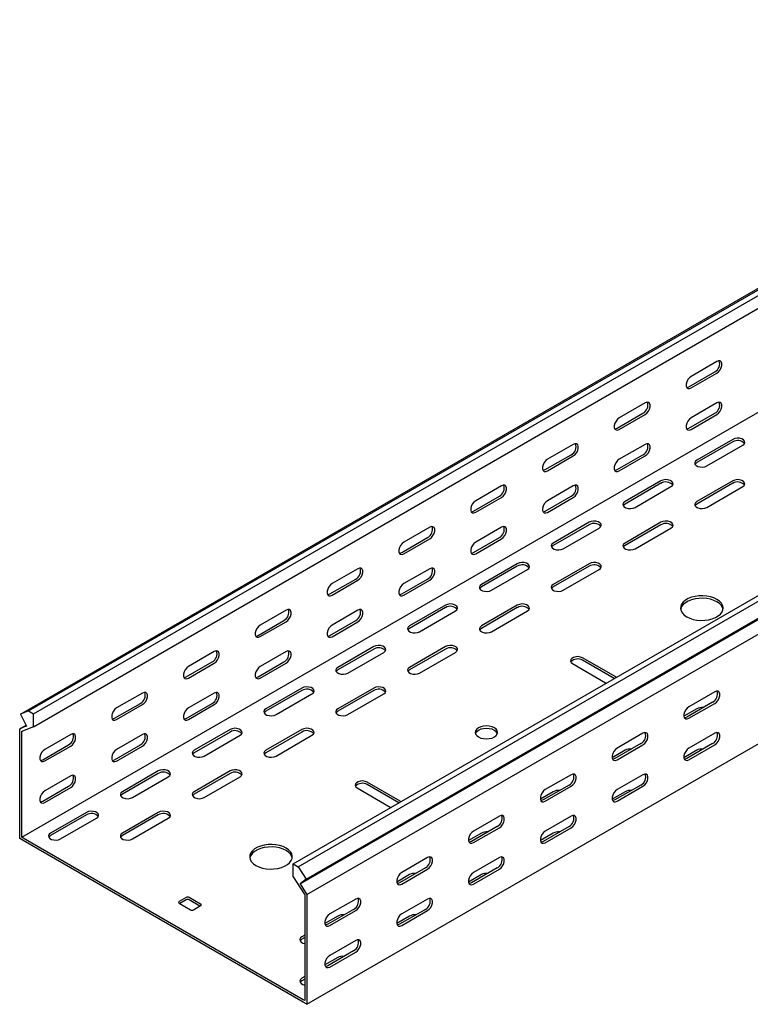
# Model space of a CAD drawing. Units: millimetres. Extents: x 121 to 2713, y 126 to 2011.
# Drawn here: x 1158 to 1517, y 126 to 611 of the extents above; entities that cross this region are included whole.
import ezdxf

# ---------------------------------------------------------------- set-up
doc = ezdxf.new("R2010")
doc.units = ezdxf.units.MM

msp = doc.modelspace()

# ---------------------------------------------------------------- linework, layer by layer
at = {"color": 7, "linetype": 'Continuous', "lineweight": 25}
for p, q in [((1161.96, 270.9), (2576.17, 1087.31)), ((1158, 269.35), (2572.22, 1085.76)), ((1164.37, 269.51), (2578.58, 1085.92)), ((1164.37, 263.15), (2578.58, 1079.56)), ((1158.71, 208.71), (2572.92, 1025.11)), ((1292.35, 195.63), (2706.57, 1012.03)), ((1294.76, 194.23), (2708.98, 1010.64)), ((1298.72, 188.12), (2712.93, 1004.53)), ((1295.69, 185.7), (2709.9, 1002.11)), ((1299.07, 180.48), (2713.28, 996.89)), ((1299.07, 126.45), (2713.28, 942.86)), ((1500.95, 443.02), (1488.22, 435.67)), ((1487.16, 430.57), (1499.89, 437.92)), ((1488.22, 429.96), (1500.95, 437.3)), ((1465.59, 422.61), (1452.87, 415.26)), ((1500.95, 422.61), (1488.22, 415.26)), ((1451.81, 410.16), (1464.53, 417.51)), ((1487.16, 410.16), (1499.89, 417.5)), ((1452.87, 409.55), (1465.59, 416.89)), ((1488.22, 409.54), (1500.95, 416.89)), ((1508.73, 404.64), (1491.05, 394.44)), ((1508.73, 403.42), (1491.05, 393.21)), ((1430.24, 402.2), (1417.51, 394.85)), ((1465.59, 402.2), (1452.87, 394.85)), ((1496, 391.58), (1513.68, 401.79)), ((1416.45, 389.75), (1429.18, 397.1)), ((1417.51, 389.14), (1430.24, 396.48)), ((1451.81, 389.75), (1464.53, 397.09)), ((1452.87, 389.13), (1465.59, 396.48)), ((1473.37, 384.23), (1455.69, 374.03)), ((1508.73, 384.23), (1491.05, 374.03)), ((1394.88, 381.79), (1382.16, 374.44)), ((1430.24, 381.79), (1417.51, 374.44)), ((1473.37, 383.01), (1455.69, 372.8)), ((1460.64, 371.17), (1478.32, 381.38)), ((1508.73, 383.01), (1491.05, 372.8)), ((1496, 371.17), (1513.68, 381.38)), ((1381.09, 369.34), (1393.82, 376.69)), ((1382.16, 368.73), (1394.88, 376.07)), ((1416.45, 369.34), (1429.18, 376.68)), ((1417.51, 368.72), (1430.24, 376.07)), ((1438.02, 363.82), (1420.34, 353.62)), ((1473.37, 363.82), (1455.69, 353.62)), ((1359.53, 361.38), (1346.8, 354.03)), ((1394.88, 361.38), (1382.16, 354.03)), ((1438.02, 362.6), (1420.34, 352.39)), ((1425.29, 350.76), (1442.97, 360.97)), ((1473.37, 362.6), (1455.69, 352.39)), ((1460.64, 350.76), (1478.32, 360.97)), ((1345.74, 348.93), (1358.47, 356.28)), ((1346.8, 348.32), (1359.53, 355.66)), ((1381.09, 348.93), (1393.82, 356.27)), ((1382.16, 348.31), (1394.88, 355.66)), ((1324.17, 340.97), (1311.44, 333.62)), ((1359.53, 340.97), (1346.8, 333.62)), ((1402.66, 343.41), (1384.98, 333.21)), ((1402.66, 342.19), (1384.98, 331.98)), ((1389.93, 330.35), (1407.61, 340.56)), ((1438.02, 343.41), (1420.34, 333.21)), ((1438.02, 342.19), (1420.34, 331.98)), ((1425.29, 330.35), (1442.97, 340.56)), ((1310.38, 328.52), (1323.11, 335.87)), ((1311.44, 327.91), (1324.17, 335.25)), ((1345.74, 328.51), (1358.47, 335.86)), ((1346.8, 327.9), (1359.53, 335.25)), ((1288.82, 320.56), (1276.09, 313.21)), ((1324.17, 320.56), (1311.44, 313.21)), ((1367.31, 323), (1349.63, 312.8)), ((1367.31, 321.78), (1349.63, 311.57)), ((1354.58, 309.94), (1372.26, 320.14)), ((1402.66, 323), (1384.98, 312.8)), ((1402.66, 321.78), (1384.98, 311.57)), ((1389.93, 309.94), (1407.61, 320.14)), ((1275.03, 308.11), (1287.76, 315.46)), ((1310.38, 308.1), (1323.11, 315.45)), ((1276.09, 307.5), (1288.82, 314.84)), ((1311.44, 307.49), (1324.17, 314.84)), ((1331.95, 302.59), (1314.27, 292.39)), ((1331.95, 301.37), (1314.27, 291.16)), ((1367.31, 302.59), (1349.63, 292.39)), ((1367.31, 301.37), (1349.63, 291.16)), ((1253.46, 300.15), (1240.73, 292.8)), ((1288.82, 300.15), (1276.09, 292.8)), ((1319.22, 289.53), (1336.9, 299.73)), ((1354.58, 289.53), (1372.26, 299.73)), ((1451.1, 287.69), (1434.83, 297.08)), ((1450.41, 286.87), (1434.83, 295.86)), ((1239.67, 287.7), (1252.4, 295.05)), ((1240.73, 287.09), (1253.46, 294.43)), ((1275.03, 287.69), (1287.76, 295.04)), ((1276.09, 287.08), (1288.82, 294.43)), ((1429.89, 294.22), (1446.15, 284.84)), ((1451.44, 287.46), (1451.1, 287.69)), ((1296.6, 282.18), (1278.92, 271.98)), ((1331.95, 282.18), (1314.27, 271.98)), ((1446.15, 284.84), (1446.54, 284.64)), ((1218.11, 279.74), (1205.38, 272.39)), ((1253.46, 279.74), (1240.73, 272.39)), ((1296.6, 280.96), (1278.92, 270.75)), ((1283.87, 269.12), (1301.55, 279.32)), ((1331.95, 280.96), (1314.27, 270.75)), ((1319.22, 269.12), (1336.9, 279.32)), ((1499.89, 280.35), (1487.16, 273)), ((1204.32, 267.29), (1217.05, 274.64)), ((1205.38, 266.68), (1218.11, 274.02)), ((1239.67, 267.28), (1252.4, 274.63)), ((1240.73, 266.67), (1253.46, 274.02)), ((1491.05, 271.98), (1484.71, 268.32)), ((1498.83, 275.25), (1486.1, 267.9)), ((1487.16, 267.29), (1499.89, 274.64)), ((1161.96, 270.9), (1158, 269.35)), ((1158, 269.35), (1161.03, 263.44)), ((1161.96, 270.9), (1164.37, 269.51)), ((1164.37, 263.15), (1164.37, 269.51)), ((1157.65, 262.12), (1160.78, 263.93)), ((1157.65, 262.12), (1158.28, 262.37)), ((1157.65, 261.17), (1157.65, 262.12)), ((1161.03, 263.44), (1158.28, 262.37)), ((1164.37, 263.15), (1158.96, 261.04)), ((1157.65, 210.13), (1157.65, 261.17)), ((1158.71, 260.94), (1158.96, 261.04)), ((1158.71, 260.56), (1158.71, 260.94)), ((1158.71, 209.52), (1158.71, 260.56)), ((1182.75, 259.33), (1170.02, 251.98)), ((1218.11, 259.33), (1205.38, 251.98)), ((1261.24, 261.77), (1243.56, 251.57)), ((1261.24, 260.55), (1243.56, 250.34)), ((1248.51, 248.71), (1266.19, 258.91)), ((1296.6, 261.77), (1278.92, 251.57)), ((1296.6, 260.55), (1278.92, 250.34)), ((1283.87, 248.71), (1301.55, 258.91)), ((1464.53, 259.94), (1451.81, 252.59)), ((1499.89, 259.94), (1487.16, 252.59)), ((1168.96, 246.88), (1181.69, 254.23)), ((1170.02, 246.27), (1182.75, 253.61)), ((1204.32, 246.87), (1217.05, 254.22)), ((1205.38, 246.26), (1218.11, 253.61)), ((1463.47, 254.84), (1450.74, 247.49)), ((1451.81, 246.88), (1464.53, 254.23)), ((1498.83, 254.83), (1486.1, 247.49)), ((1487.16, 246.87), (1499.89, 254.22)), ((1455.69, 251.57), (1449.36, 247.91)), ((1491.05, 251.57), (1484.71, 247.91)), ((1182.75, 238.91), (1170.02, 231.57)), ((1225.88, 241.36), (1208.21, 231.16)), ((1225.88, 240.14), (1208.21, 229.93)), ((1213.16, 228.3), (1230.83, 238.5)), ((1261.24, 241.36), (1243.56, 231.16)), ((1261.24, 240.14), (1243.56, 229.93)), ((1248.51, 228.3), (1266.19, 238.5)), ((1429.18, 239.53), (1416.45, 232.18)), ((1464.53, 239.53), (1451.81, 232.18)), ((1168.96, 226.46), (1181.69, 233.81)), ((1170.02, 225.85), (1182.75, 233.2)), ((1323.82, 232.99), (1340.08, 223.6)), ((1345.03, 226.46), (1328.77, 235.85)), ((1344.34, 225.64), (1328.77, 234.63)), ((1428.12, 234.43), (1415.39, 227.08)), ((1416.45, 226.47), (1429.18, 233.81)), ((1463.47, 234.42), (1450.74, 227.08)), ((1451.81, 226.46), (1464.53, 233.81)), ((1420.34, 231.16), (1414, 227.5)), ((1455.69, 231.16), (1449.36, 227.5)), ((1340.08, 223.6), (1340.48, 223.41)), ((1345.37, 226.23), (1345.03, 226.46)), ((1190.53, 220.95), (1172.85, 210.75)), ((1190.53, 219.73), (1172.85, 209.52)), ((1225.88, 220.95), (1208.21, 210.75)), ((1225.88, 219.73), (1208.21, 209.52)), ((1393.82, 219.12), (1381.09, 211.77)), ((1429.18, 219.12), (1416.45, 211.77)), ((1177.8, 207.89), (1195.48, 218.09)), ((1213.16, 207.89), (1230.83, 218.09)), ((1392.76, 214.02), (1380.03, 206.67)), ((1381.09, 206.06), (1393.82, 213.4)), ((1428.12, 214.01), (1415.39, 206.67)), ((1416.45, 206.05), (1429.18, 213.4)), ((1157.65, 208.09), (1157.65, 210.13)), ((1158.71, 208.71), (1158.71, 209.52)), ((1159.42, 208.3), (1158.71, 208.71)), ((1384.98, 210.75), (1378.65, 207.09)), ((1420.34, 210.75), (1414, 207.09)), ((1159.42, 207.07), (1157.65, 208.09)), ((1297.3, 128.7), (1159.42, 208.3)), ((1297.3, 127.47), (1159.42, 207.07)), ((1292.35, 189.27), (1292.35, 195.63)), ((1292.35, 195.63), (1294.76, 194.23)), ((1294.76, 194.23), (1298.72, 188.12)), ((1358.47, 198.71), (1345.74, 191.36)), ((1393.82, 198.71), (1381.09, 191.36)), ((1292.35, 189.27), (1297.76, 180.91)), ((1349.63, 190.34), (1343.29, 186.68)), ((1357.41, 193.61), (1344.68, 186.26)), ((1345.74, 185.65), (1358.47, 192.99)), ((1384.98, 190.34), (1378.65, 186.68)), ((1392.76, 193.6), (1380.03, 186.26)), ((1381.09, 185.64), (1393.82, 192.99)), ((1298.72, 188.12), (1295.69, 185.7)), ((1295.69, 185.7), (1298.44, 181.46)), ((1297.76, 180.91), (1298.01, 180.52)), ((1298.01, 180.52), (1298.01, 180.14)), ((1298.01, 180.14), (1298.01, 129.11)), ((1298.44, 181.46), (1299.07, 180.48)), ((1299.07, 180.48), (1299.07, 179.53)), ((1299.07, 179.53), (1299.07, 128.49)), ((1239.67, 179.11), (1236.14, 177.07)), ((1236.14, 176.25), (1241.79, 172.99)), ((1239.67, 177.89), (1236.49, 176.05)), ((1246.74, 175.84), (1241.09, 179.11)), ((1246.39, 174.82), (1241.09, 177.89)), ((1243.21, 172.99), (1246.74, 175.03)), ((1323.11, 178.3), (1310.38, 170.95)), ((1358.47, 178.3), (1345.74, 170.95)), ((1314.27, 169.93), (1307.94, 166.27)), ((1322.05, 173.2), (1309.32, 165.85)), ((1310.38, 165.24), (1323.11, 172.58)), ((1349.63, 169.93), (1343.29, 166.27)), ((1357.41, 173.19), (1344.68, 165.85)), ((1345.74, 165.23), (1358.47, 172.58)), ((1298.01, 160.54), (1296.6, 159.72)), ((1298.01, 159.31), (1296.6, 158.5)), ((1323.11, 157.89), (1310.38, 150.54)), ((1322.05, 152.78), (1309.32, 145.44)), ((1310.38, 144.82), (1323.11, 152.17)), ((1314.27, 149.52), (1307.93, 145.86)), ((1298.01, 140.13), (1296.6, 139.31)), ((1298.01, 138.9), (1296.6, 138.09)), ((1298.01, 128.29), (1297.3, 128.7)), ((1299.07, 126.45), (1297.3, 127.47)), ((1298.01, 129.11), (1298.01, 128.29)), ((1299.07, 128.49), (1299.07, 126.45))]:
    msp.add_line(p, q, dxfattribs=at)
at = {"color": 7, "linetype": 'Continuous', "lineweight": 25, "flags": 128}
for points in [[(1500.95, 437.3), (1501.8, 437.97), (1502.54, 438.89), (1503.09, 439.97), (1503.39, 441.07), (1503.39, 442.07), (1503.09, 442.83), (1502.54, 443.27), (1501.8, 443.34), (1500.95, 443.02)], [(1488.22, 435.67), (1487.37, 435.01), (1486.63, 434.09), (1486.08, 433.01), (1485.78, 431.9), (1485.78, 430.91), (1486.08, 430.15), (1486.63, 429.71), (1487.37, 429.64), (1488.22, 429.96)], [(1486.02, 430.23), (1486.31, 430.25), (1487.16, 430.57)], [(1465.59, 416.89), (1466.44, 417.56), (1467.18, 418.48), (1467.74, 419.56), (1468.03, 420.66), (1468.03, 421.66), (1467.74, 422.42), (1467.18, 422.86), (1466.44, 422.93), (1465.59, 422.61)], [(1500.95, 416.89), (1501.8, 417.55), (1502.54, 418.48), (1503.09, 419.56), (1503.39, 420.66), (1503.39, 421.65), (1503.09, 422.42), (1502.54, 422.86), (1501.8, 422.92), (1500.95, 422.61)], [(1452.87, 415.26), (1452.02, 414.6), (1451.28, 413.68), (1450.72, 412.6), (1450.43, 411.49), (1450.43, 410.5), (1450.72, 409.74), (1451.28, 409.3), (1452.02, 409.23), (1452.87, 409.55)], [(1488.22, 415.26), (1487.37, 414.6), (1486.63, 413.67), (1486.08, 412.59), (1485.78, 411.49), (1485.78, 410.5), (1486.08, 409.73), (1486.63, 409.29), (1487.37, 409.23), (1488.22, 409.54)], [(1450.67, 409.82), (1450.96, 409.84), (1451.81, 410.16)], [(1486.02, 409.82), (1486.31, 409.84), (1487.16, 410.16)], [(1430.24, 396.48), (1431.09, 397.15), (1431.83, 398.07), (1432.38, 399.15), (1432.68, 400.25), (1432.68, 401.25), (1432.38, 402.01), (1431.83, 402.45), (1431.09, 402.52), (1430.24, 402.2)], [(1465.59, 396.48), (1466.44, 397.14), (1467.18, 398.07), (1467.74, 399.15), (1468.03, 400.25), (1468.03, 401.24), (1467.74, 402), (1467.18, 402.45), (1466.44, 402.51), (1465.59, 402.2)], [(1513.68, 401.79), (1514.37, 402.36), (1514.69, 403.04), (1514.58, 403.74), (1514.07, 404.37), (1513.21, 404.87), (1512.11, 405.17), (1510.9, 405.23), (1509.72, 405.05), (1508.73, 404.64)], [(1417.51, 394.85), (1416.66, 394.19), (1415.92, 393.27), (1415.37, 392.19), (1415.07, 391.08), (1415.07, 390.09), (1415.37, 389.33), (1415.92, 388.89), (1416.66, 388.82), (1417.51, 389.14)], [(1452.87, 394.85), (1452.02, 394.19), (1451.28, 393.26), (1450.72, 392.18), (1450.43, 391.08), (1450.43, 390.09), (1450.72, 389.32), (1451.28, 388.88), (1452.02, 388.82), (1452.87, 389.13)], [(1491.05, 394.44), (1490.35, 393.86), (1490.04, 393.19), (1490.14, 392.49), (1490.66, 391.85), (1491.52, 391.35), (1492.62, 391.06), (1493.83, 391), (1495, 391.18), (1496, 391.58)], [(1491.05, 393.21), (1490.35, 392.64), (1490.19, 392.4)], [(1415.31, 389.41), (1415.6, 389.43), (1416.45, 389.75)], [(1450.67, 389.41), (1450.96, 389.43), (1451.81, 389.75)], [(1478.32, 381.38), (1479.02, 381.95), (1479.33, 382.63), (1479.23, 383.33), (1478.71, 383.96), (1477.85, 384.46), (1476.75, 384.76), (1475.54, 384.82), (1474.37, 384.64), (1473.37, 384.23)], [(1513.68, 381.38), (1514.37, 381.95), (1514.69, 382.63), (1514.58, 383.33), (1514.07, 383.96), (1513.21, 384.46), (1512.11, 384.76), (1510.9, 384.82), (1509.72, 384.64), (1508.73, 384.23)], [(1394.88, 376.07), (1395.73, 376.73), (1396.47, 377.66), (1397.03, 378.74), (1397.32, 379.84), (1397.32, 380.84), (1397.03, 381.6), (1396.47, 382.04), (1395.73, 382.11), (1394.88, 381.79)], [(1430.24, 376.07), (1431.09, 376.73), (1431.83, 377.66), (1432.38, 378.74), (1432.68, 379.84), (1432.68, 380.83), (1432.38, 381.59), (1431.83, 382.04), (1431.09, 382.1), (1430.24, 381.79)], [(1382.16, 374.44), (1381.31, 373.78), (1380.56, 372.86), (1380.01, 371.78), (1379.72, 370.67), (1379.72, 369.68), (1380.01, 368.92), (1380.56, 368.48), (1381.31, 368.41), (1382.16, 368.73)], [(1417.51, 374.44), (1416.66, 373.78), (1415.92, 372.85), (1415.37, 371.77), (1415.07, 370.67), (1415.07, 369.68), (1415.37, 368.91), (1415.92, 368.47), (1416.66, 368.41), (1417.51, 368.72)], [(1455.69, 374.03), (1455, 373.45), (1454.68, 372.78), (1454.79, 372.08), (1455.3, 371.44), (1456.16, 370.94), (1457.26, 370.65), (1458.47, 370.59), (1459.65, 370.77), (1460.64, 371.17)], [(1491.05, 374.03), (1490.35, 373.45), (1490.04, 372.78), (1490.14, 372.08), (1490.66, 371.44), (1491.52, 370.94), (1492.62, 370.65), (1493.83, 370.59), (1495, 370.77), (1496, 371.17)], [(1379.96, 369), (1380.25, 369.02), (1381.09, 369.34)], [(1415.31, 369), (1415.6, 369.02), (1416.45, 369.34)], [(1455.69, 372.8), (1455, 372.23), (1454.83, 371.99)], [(1491.05, 372.8), (1490.35, 372.23), (1490.19, 371.99)], [(1442.97, 360.97), (1443.66, 361.54), (1443.98, 362.22), (1443.87, 362.92), (1443.36, 363.55), (1442.5, 364.05), (1441.4, 364.35), (1440.19, 364.41), (1439.01, 364.23), (1438.02, 363.82)], [(1478.32, 360.97), (1479.02, 361.54), (1479.33, 362.22), (1479.23, 362.92), (1478.71, 363.55), (1477.85, 364.05), (1476.75, 364.35), (1475.54, 364.41), (1474.37, 364.23), (1473.37, 363.82)], [(1359.53, 355.66), (1360.37, 356.32), (1361.12, 357.25), (1361.67, 358.33), (1361.97, 359.43), (1361.97, 360.42), (1361.67, 361.19), (1361.12, 361.63), (1360.37, 361.7), (1359.53, 361.38)], [(1394.88, 355.66), (1395.73, 356.32), (1396.47, 357.25), (1397.03, 358.33), (1397.32, 359.43), (1397.32, 360.42), (1397.03, 361.18), (1396.47, 361.63), (1395.73, 361.69), (1394.88, 361.38)], [(1346.8, 354.03), (1345.95, 353.37), (1345.21, 352.44), (1344.66, 351.37), (1344.36, 350.26), (1344.36, 349.27), (1344.66, 348.51), (1345.21, 348.07), (1345.95, 348), (1346.8, 348.32)], [(1382.16, 354.03), (1381.31, 353.37), (1380.56, 352.44), (1380.01, 351.36), (1379.72, 350.26), (1379.72, 349.27), (1380.01, 348.5), (1380.56, 348.06), (1381.31, 348), (1382.16, 348.31)], [(1420.34, 353.62), (1419.64, 353.04), (1419.33, 352.37), (1419.43, 351.67), (1419.95, 351.03), (1420.81, 350.53), (1421.91, 350.24), (1423.12, 350.18), (1424.29, 350.36), (1425.29, 350.76)], [(1420.34, 352.39), (1419.64, 351.82), (1419.48, 351.58)], [(1455.69, 353.62), (1455, 353.04), (1454.68, 352.37), (1454.79, 351.67), (1455.3, 351.03), (1456.16, 350.53), (1457.26, 350.24), (1458.47, 350.18), (1459.65, 350.36), (1460.64, 350.76)], [(1455.69, 352.39), (1455, 351.82), (1454.83, 351.58)], [(1344.6, 348.59), (1344.89, 348.61), (1345.74, 348.93)], [(1379.96, 348.59), (1380.25, 348.61), (1381.09, 348.93)], [(1324.17, 335.25), (1325.02, 335.91), (1325.76, 336.84), (1326.32, 337.92), (1326.61, 339.02), (1326.61, 340.01), (1326.32, 340.78), (1325.76, 341.22), (1325.02, 341.29), (1324.17, 340.97)], [(1359.53, 335.25), (1360.37, 335.91), (1361.12, 336.84), (1361.67, 337.92), (1361.97, 339.02), (1361.97, 340.01), (1361.67, 340.77), (1361.12, 341.22), (1360.37, 341.28), (1359.53, 340.97)], [(1407.61, 340.56), (1408.31, 341.13), (1408.62, 341.81), (1408.52, 342.51), (1408, 343.14), (1407.14, 343.64), (1406.04, 343.94), (1404.83, 344), (1403.66, 343.82), (1402.66, 343.41)], [(1442.97, 340.56), (1443.66, 341.13), (1443.98, 341.81), (1443.87, 342.51), (1443.36, 343.14), (1442.5, 343.64), (1441.4, 343.94), (1440.19, 344), (1439.01, 343.82), (1438.02, 343.41)], [(1311.44, 333.62), (1310.6, 332.96), (1309.85, 332.03), (1309.3, 330.96), (1309.01, 329.85), (1309.01, 328.86), (1309.3, 328.1), (1309.85, 327.66), (1310.6, 327.59), (1311.44, 327.91)], [(1346.8, 333.62), (1345.95, 332.96), (1345.21, 332.03), (1344.66, 330.95), (1344.36, 329.85), (1344.36, 328.86), (1344.66, 328.09), (1345.21, 327.65), (1345.95, 327.59), (1346.8, 327.9)], [(1384.98, 333.21), (1384.29, 332.63), (1383.97, 331.95), (1384.08, 331.26), (1384.59, 330.62), (1385.45, 330.12), (1386.55, 329.83), (1387.76, 329.77), (1388.94, 329.95), (1389.93, 330.35)], [(1384.98, 331.98), (1384.29, 331.41), (1384.12, 331.17)], [(1420.34, 333.21), (1419.64, 332.63), (1419.33, 331.95), (1419.43, 331.26), (1419.95, 330.62), (1420.81, 330.12), (1421.91, 329.83), (1423.12, 329.77), (1424.29, 329.95), (1425.29, 330.35)], [(1420.34, 331.98), (1419.64, 331.41), (1419.48, 331.17)], [(1309.25, 328.18), (1309.54, 328.2), (1310.38, 328.52)], [(1344.6, 328.18), (1344.89, 328.2), (1345.74, 328.51)], [(1486.1, 317.29), (1487.59, 316.57), (1489.28, 316.03), (1491.12, 315.67), (1493.04, 315.52), (1494.98, 315.57), (1496.86, 315.83), (1498.63, 316.28), (1500.23, 316.91), (1501.6, 317.7), (1502.7, 318.62), (1503.48, 319.65), (1503.92, 320.74), (1504.01, 321.85), (1503.75, 322.96), (1503.13, 324.02), (1502.19, 325), (1500.95, 325.86), (1499.46, 326.57), (1497.77, 327.12), (1495.93, 327.47), (1494.01, 327.63), (1492.07, 327.58), (1490.19, 327.32), (1488.42, 326.87), (1486.82, 326.24), (1485.45, 325.45), (1484.35, 324.52), (1483.57, 323.5), (1483.13, 322.41), (1483.04, 321.29), (1483.3, 320.19), (1483.92, 319.13), (1484.86, 318.15), (1486.1, 317.29)], [(1503.97, 320.96), (1503.75, 321.74), (1503.13, 322.8), (1502.19, 323.77), (1500.95, 324.63), (1499.46, 325.35), (1497.77, 325.89), (1495.93, 326.25), (1494.01, 326.4), (1492.07, 326.35), (1490.19, 326.1), (1488.42, 325.64), (1486.82, 325.01), (1485.45, 324.22), (1484.35, 323.3), (1483.57, 322.28), (1483.13, 321.19), (1483.08, 320.96)], [(1288.82, 314.84), (1289.66, 315.5), (1290.41, 316.43), (1290.96, 317.51), (1291.25, 318.61), (1291.25, 319.6), (1290.96, 320.37), (1290.41, 320.81), (1289.66, 320.88), (1288.82, 320.56)], [(1324.17, 314.84), (1325.02, 315.5), (1325.76, 316.43), (1326.32, 317.51), (1326.61, 318.61), (1326.61, 319.6), (1326.32, 320.36), (1325.76, 320.81), (1325.02, 320.87), (1324.17, 320.56)], [(1372.26, 320.14), (1372.95, 320.72), (1373.27, 321.4), (1373.16, 322.1), (1372.65, 322.73), (1371.79, 323.23), (1370.69, 323.53), (1369.48, 323.59), (1368.3, 323.4), (1367.31, 323)], [(1407.61, 320.14), (1408.31, 320.72), (1408.62, 321.4), (1408.52, 322.1), (1408, 322.73), (1407.14, 323.23), (1406.04, 323.53), (1404.83, 323.59), (1403.66, 323.4), (1402.66, 323)], [(1276.09, 313.21), (1275.24, 312.55), (1274.5, 311.62), (1273.95, 310.55), (1273.65, 309.44), (1273.65, 308.45), (1273.95, 307.69), (1274.5, 307.25), (1275.24, 307.18), (1276.09, 307.5)], [(1311.44, 313.21), (1310.6, 312.55), (1309.85, 311.62), (1309.3, 310.54), (1309.01, 309.44), (1309.01, 308.45), (1309.3, 307.68), (1309.85, 307.24), (1310.6, 307.18), (1311.44, 307.49)], [(1349.63, 312.8), (1348.93, 312.22), (1348.62, 311.54), (1348.72, 310.85), (1349.24, 310.21), (1350.1, 309.71), (1351.2, 309.42), (1352.41, 309.36), (1353.58, 309.54), (1354.58, 309.94)], [(1349.63, 311.57), (1348.93, 311), (1348.77, 310.76)], [(1384.98, 312.8), (1384.29, 312.22), (1383.97, 311.54), (1384.08, 310.85), (1384.59, 310.21), (1385.45, 309.71), (1386.55, 309.42), (1387.76, 309.36), (1388.94, 309.54), (1389.93, 309.94)], [(1384.98, 311.57), (1384.29, 311), (1384.12, 310.76)], [(1273.89, 307.77), (1274.18, 307.79), (1275.03, 308.11)], [(1309.25, 307.77), (1309.54, 307.79), (1310.38, 308.1)], [(1336.9, 299.73), (1337.6, 300.31), (1337.91, 300.99), (1337.81, 301.69), (1337.29, 302.32), (1336.43, 302.82), (1335.33, 303.12), (1334.12, 303.18), (1332.95, 302.99), (1331.95, 302.59)], [(1372.26, 299.73), (1372.95, 300.31), (1373.27, 300.99), (1373.16, 301.69), (1372.65, 302.32), (1371.79, 302.82), (1370.69, 303.12), (1369.48, 303.18), (1368.3, 302.99), (1367.31, 302.59)], [(1253.46, 294.43), (1254.31, 295.09), (1255.05, 296.02), (1255.61, 297.1), (1255.9, 298.2), (1255.9, 299.19), (1255.61, 299.96), (1255.05, 300.4), (1254.31, 300.47), (1253.46, 300.15)], [(1288.82, 294.43), (1289.66, 295.09), (1290.41, 296.02), (1290.96, 297.1), (1291.25, 298.2), (1291.25, 299.19), (1290.96, 299.95), (1290.41, 300.4), (1289.66, 300.46), (1288.82, 300.15)], [(1434.83, 297.08), (1433.84, 297.48), (1432.66, 297.67), (1431.45, 297.6), (1430.35, 297.31), (1429.49, 296.81), (1428.98, 296.18), (1428.87, 295.48), (1429.19, 294.8), (1429.89, 294.22)], [(1240.73, 292.8), (1239.89, 292.14), (1239.14, 291.21), (1238.59, 290.13), (1238.3, 289.03), (1238.3, 288.04), (1238.59, 287.28), (1239.14, 286.84), (1239.89, 286.77), (1240.73, 287.09)], [(1276.09, 292.8), (1275.24, 292.14), (1274.5, 291.21), (1273.95, 290.13), (1273.65, 289.03), (1273.65, 288.04), (1273.95, 287.27), (1274.5, 286.83), (1275.24, 286.77), (1276.09, 287.08)], [(1314.27, 292.39), (1313.58, 291.81), (1313.26, 291.13), (1313.37, 290.44), (1313.88, 289.8), (1314.74, 289.3), (1315.84, 289.01), (1317.05, 288.95), (1318.23, 289.13), (1319.22, 289.53)], [(1314.27, 291.16), (1313.58, 290.59), (1313.41, 290.35)], [(1349.63, 292.39), (1348.93, 291.81), (1348.62, 291.13), (1348.72, 290.44), (1349.24, 289.8), (1350.1, 289.3), (1351.2, 289.01), (1352.41, 288.95), (1353.58, 289.13), (1354.58, 289.53)], [(1349.63, 291.16), (1348.93, 290.59), (1348.77, 290.35)], [(1238.54, 287.36), (1238.83, 287.38), (1239.67, 287.7)], [(1273.89, 287.36), (1274.18, 287.38), (1275.03, 287.69)], [(1301.55, 279.32), (1302.24, 279.9), (1302.56, 280.58), (1302.45, 281.28), (1301.94, 281.91), (1301.08, 282.41), (1299.98, 282.7), (1298.77, 282.77), (1297.59, 282.58), (1296.6, 282.18)], [(1336.9, 279.32), (1337.6, 279.9), (1337.91, 280.58), (1337.81, 281.28), (1337.29, 281.91), (1336.43, 282.41), (1335.33, 282.7), (1334.12, 282.77), (1332.95, 282.58), (1331.95, 282.18)], [(1218.11, 274.02), (1218.95, 274.68), (1219.7, 275.61), (1220.25, 276.69), (1220.54, 277.79), (1220.54, 278.78), (1220.25, 279.55), (1219.7, 279.99), (1218.95, 280.05), (1218.11, 279.74)], [(1253.46, 274.02), (1254.31, 274.68), (1255.05, 275.61), (1255.61, 276.69), (1255.9, 277.79), (1255.9, 278.78), (1255.61, 279.54), (1255.05, 279.99), (1254.31, 280.05), (1253.46, 279.74)], [(1499.89, 274.64), (1500.74, 275.3), (1501.48, 276.22), (1502.03, 277.3), (1502.33, 278.4), (1502.33, 279.4), (1502.03, 280.16), (1501.48, 280.6), (1500.74, 280.67), (1499.89, 280.35)], [(1205.38, 272.39), (1204.53, 271.73), (1203.79, 270.8), (1203.24, 269.72), (1202.94, 268.62), (1202.94, 267.63), (1203.24, 266.87), (1203.79, 266.43), (1204.53, 266.36), (1205.38, 266.68)], [(1240.73, 272.39), (1239.89, 271.73), (1239.14, 270.8), (1238.59, 269.72), (1238.3, 268.62), (1238.3, 267.63), (1238.59, 266.86), (1239.14, 266.42), (1239.89, 266.36), (1240.73, 266.67)], [(1278.92, 271.98), (1278.22, 271.4), (1277.91, 270.72), (1278.01, 270.03), (1278.53, 269.39), (1279.39, 268.89), (1280.49, 268.6), (1281.7, 268.54), (1282.87, 268.72), (1283.87, 269.12)], [(1314.27, 271.98), (1313.58, 271.4), (1313.26, 270.72), (1313.37, 270.03), (1313.88, 269.39), (1314.74, 268.89), (1315.84, 268.6), (1317.05, 268.54), (1318.23, 268.72), (1319.22, 269.12)], [(1487.16, 273), (1486.31, 272.34), (1485.57, 271.42), (1485.02, 270.34), (1484.72, 269.23), (1484.72, 268.24), (1485.02, 267.48), (1485.57, 267.04), (1486.31, 266.97), (1487.16, 267.29)], [(1203.18, 266.95), (1203.47, 266.97), (1204.32, 267.29)], [(1238.54, 266.95), (1238.83, 266.97), (1239.67, 267.28)], [(1278.92, 270.75), (1278.22, 270.18), (1278.06, 269.94)], [(1314.27, 270.75), (1313.58, 270.18), (1313.41, 269.94)], [(1486.1, 267.9), (1485.25, 267.58), (1484.96, 267.56)], [(1266.19, 258.91), (1266.89, 259.49), (1267.2, 260.17), (1267.1, 260.87), (1266.58, 261.5), (1265.72, 262), (1264.62, 262.29), (1263.41, 262.36), (1262.24, 262.17), (1261.24, 261.77)], [(1301.55, 258.91), (1302.24, 259.49), (1302.56, 260.17), (1302.45, 260.87), (1301.94, 261.5), (1301.08, 262), (1299.98, 262.29), (1298.77, 262.36), (1297.59, 262.17), (1296.6, 261.77)], [(1383.57, 258.1), (1384.71, 257.59), (1386.04, 257.28), (1387.46, 257.17), (1388.88, 257.28), (1390.21, 257.59), (1391.35, 258.1), (1392.22, 258.76), (1392.77, 259.52), (1392.96, 260.34), (1392.77, 261.16), (1392.22, 261.93), (1391.35, 262.59), (1390.21, 263.09), (1388.88, 263.41), (1387.46, 263.52), (1386.04, 263.41), (1384.71, 263.09), (1383.57, 262.59), (1382.7, 261.93), (1382.15, 261.16), (1381.96, 260.34), (1382.15, 259.52), (1382.7, 258.76), (1383.57, 258.1)], [(1392.86, 259.73), (1392.77, 259.94), (1392.22, 260.71), (1391.35, 261.36), (1390.21, 261.87), (1388.88, 262.19), (1387.46, 262.29), (1386.04, 262.19), (1384.71, 261.87), (1383.57, 261.36), (1382.7, 260.71), (1382.15, 259.94), (1382.06, 259.73)], [(1182.75, 253.61), (1183.6, 254.27), (1184.34, 255.2), (1184.89, 256.28), (1185.19, 257.38), (1185.19, 258.37), (1184.89, 259.14), (1184.34, 259.58), (1183.6, 259.64), (1182.75, 259.33)], [(1218.11, 253.61), (1218.95, 254.27), (1219.7, 255.2), (1220.25, 256.28), (1220.54, 257.38), (1220.54, 258.37), (1220.25, 259.13), (1219.7, 259.57), (1218.95, 259.64), (1218.11, 259.33)], [(1464.53, 254.23), (1465.38, 254.89), (1466.12, 255.81), (1466.68, 256.89), (1466.97, 257.99), (1466.97, 258.99), (1466.68, 259.75), (1466.12, 260.19), (1465.38, 260.26), (1464.53, 259.94)], [(1499.89, 254.22), (1500.74, 254.88), (1501.48, 255.81), (1502.03, 256.89), (1502.33, 257.99), (1502.33, 258.98), (1502.03, 259.75), (1501.48, 260.19), (1500.74, 260.25), (1499.89, 259.94)], [(1451.81, 252.59), (1450.96, 251.93), (1450.21, 251.01), (1449.66, 249.93), (1449.37, 248.82), (1449.37, 247.83), (1449.66, 247.07), (1450.21, 246.63), (1450.96, 246.56), (1451.81, 246.88)], [(1487.16, 252.59), (1486.31, 251.93), (1485.57, 251), (1485.02, 249.92), (1484.72, 248.82), (1484.72, 247.83), (1485.02, 247.07), (1485.57, 246.62), (1486.31, 246.56), (1487.16, 246.87)], [(1170.02, 251.98), (1169.18, 251.32), (1168.43, 250.39), (1167.88, 249.31), (1167.59, 248.21), (1167.59, 247.22), (1167.88, 246.46), (1168.43, 246.02), (1169.18, 245.95), (1170.02, 246.27)], [(1205.38, 251.98), (1204.53, 251.32), (1203.79, 250.39), (1203.24, 249.31), (1202.94, 248.21), (1202.94, 247.22), (1203.24, 246.45), (1203.79, 246.01), (1204.53, 245.95), (1205.38, 246.26)], [(1243.56, 251.57), (1242.87, 250.99), (1242.55, 250.31), (1242.66, 249.61), (1243.17, 248.98), (1244.03, 248.48), (1245.13, 248.19), (1246.34, 248.13), (1247.52, 248.31), (1248.51, 248.71)], [(1243.56, 250.34), (1242.87, 249.77), (1242.7, 249.53)], [(1278.92, 251.57), (1278.22, 250.99), (1277.91, 250.31), (1278.01, 249.61), (1278.53, 248.98), (1279.39, 248.48), (1280.49, 248.19), (1281.7, 248.13), (1282.87, 248.31), (1283.87, 248.71)], [(1278.92, 250.34), (1278.22, 249.77), (1278.06, 249.53)], [(1450.74, 247.49), (1449.9, 247.17), (1449.61, 247.15)], [(1486.1, 247.49), (1485.25, 247.17), (1484.96, 247.15)], [(1167.83, 246.54), (1168.12, 246.56), (1168.96, 246.88)], [(1203.18, 246.54), (1203.47, 246.56), (1204.32, 246.87)], [(1182.75, 233.2), (1183.6, 233.86), (1184.34, 234.79), (1184.89, 235.87), (1185.19, 236.97), (1185.19, 237.96), (1184.89, 238.72), (1184.34, 239.16), (1183.6, 239.23), (1182.75, 238.91)], [(1230.83, 238.5), (1231.53, 239.08), (1231.85, 239.76), (1231.74, 240.46), (1231.23, 241.09), (1230.37, 241.59), (1229.27, 241.88), (1228.05, 241.95), (1226.88, 241.76), (1225.88, 241.36)], [(1266.19, 238.5), (1266.89, 239.08), (1267.2, 239.76), (1267.1, 240.46), (1266.58, 241.09), (1265.72, 241.59), (1264.62, 241.88), (1263.41, 241.95), (1262.24, 241.76), (1261.24, 241.36)], [(1429.18, 233.81), (1430.02, 234.48), (1430.77, 235.4), (1431.32, 236.48), (1431.62, 237.58), (1431.62, 238.58), (1431.32, 239.34), (1430.77, 239.78), (1430.02, 239.85), (1429.18, 239.53)], [(1464.53, 233.81), (1465.38, 234.47), (1466.12, 235.4), (1466.68, 236.48), (1466.97, 237.58), (1466.97, 238.57), (1466.68, 239.34), (1466.12, 239.78), (1465.38, 239.84), (1464.53, 239.53)], [(1328.77, 235.85), (1327.77, 236.25), (1326.6, 236.43), (1325.39, 236.37), (1324.29, 236.08), (1323.43, 235.58), (1322.91, 234.95), (1322.81, 234.25), (1323.12, 233.57), (1323.82, 232.99)], [(1170.02, 231.57), (1169.18, 230.91), (1168.43, 229.98), (1167.88, 228.9), (1167.59, 227.8), (1167.59, 226.81), (1167.88, 226.04), (1168.43, 225.6), (1169.18, 225.54), (1170.02, 225.85)], [(1208.21, 231.16), (1207.51, 230.58), (1207.2, 229.9), (1207.3, 229.2), (1207.81, 228.57), (1208.67, 228.07), (1209.78, 227.78), (1210.99, 227.71), (1212.16, 227.9), (1213.16, 228.3)], [(1208.21, 229.93), (1207.51, 229.36), (1207.35, 229.12)], [(1243.56, 231.16), (1242.87, 230.58), (1242.55, 229.9), (1242.66, 229.2), (1243.17, 228.57), (1244.03, 228.07), (1245.13, 227.78), (1246.34, 227.71), (1247.52, 227.9), (1248.51, 228.3)], [(1243.56, 229.93), (1242.87, 229.36), (1242.7, 229.12)], [(1416.45, 232.18), (1415.6, 231.52), (1414.86, 230.6), (1414.31, 229.52), (1414.01, 228.41), (1414.01, 227.42), (1414.31, 226.66), (1414.86, 226.22), (1415.6, 226.15), (1416.45, 226.47)], [(1451.81, 232.18), (1450.96, 231.52), (1450.21, 230.59), (1449.66, 229.51), (1449.37, 228.41), (1449.37, 227.42), (1449.66, 226.66), (1450.21, 226.21), (1450.96, 226.15), (1451.81, 226.46)], [(1167.83, 226.13), (1168.12, 226.15), (1168.96, 226.46)], [(1415.39, 227.08), (1414.54, 226.76), (1414.25, 226.74)], [(1450.74, 227.08), (1449.9, 226.76), (1449.61, 226.74)], [(1195.48, 218.09), (1196.18, 218.67), (1196.49, 219.35), (1196.38, 220.05), (1195.87, 220.68), (1195.01, 221.18), (1193.91, 221.47), (1192.7, 221.54), (1191.53, 221.35), (1190.53, 220.95)], [(1230.83, 218.09), (1231.53, 218.67), (1231.85, 219.35), (1231.74, 220.05), (1231.23, 220.68), (1230.37, 221.18), (1229.27, 221.47), (1228.05, 221.54), (1226.88, 221.35), (1225.88, 220.95)], [(1393.82, 213.4), (1394.67, 214.07), (1395.41, 214.99), (1395.97, 216.07), (1396.26, 217.17), (1396.26, 218.17), (1395.97, 218.93), (1395.41, 219.37), (1394.67, 219.44), (1393.82, 219.12)], [(1429.18, 213.4), (1430.02, 214.06), (1430.77, 214.99), (1431.32, 216.07), (1431.62, 217.17), (1431.62, 218.16), (1431.32, 218.93), (1430.77, 219.37), (1430.02, 219.43), (1429.18, 219.12)], [(1172.85, 210.75), (1172.15, 210.17), (1171.84, 209.49), (1171.95, 208.79), (1172.46, 208.16), (1173.32, 207.66), (1174.42, 207.37), (1175.63, 207.3), (1176.81, 207.49), (1177.8, 207.89)], [(1172.85, 209.52), (1172.15, 208.95), (1171.99, 208.71)], [(1208.21, 210.75), (1207.51, 210.17), (1207.2, 209.49), (1207.3, 208.79), (1207.81, 208.16), (1208.67, 207.66), (1209.78, 207.37), (1210.99, 207.3), (1212.16, 207.49), (1213.16, 207.89)], [(1208.21, 209.52), (1207.51, 208.95), (1207.35, 208.71)], [(1381.09, 211.77), (1380.25, 211.11), (1379.5, 210.19), (1378.95, 209.11), (1378.66, 208), (1378.66, 207.01), (1378.95, 206.25), (1379.5, 205.81), (1380.25, 205.74), (1381.09, 206.06)], [(1416.45, 211.77), (1415.6, 211.11), (1414.86, 210.18), (1414.31, 209.1), (1414.01, 208), (1414.01, 207.01), (1414.31, 206.25), (1414.86, 205.8), (1415.6, 205.74), (1416.45, 206.05)], [(1273.97, 194.83), (1275.46, 194.11), (1277.15, 193.57), (1278.99, 193.21), (1280.91, 193.06), (1282.84, 193.11), (1284.73, 193.37), (1286.5, 193.82), (1288.1, 194.45), (1289.47, 195.24), (1290.57, 196.16), (1291.35, 197.19), (1291.79, 198.27), (1291.88, 199.39), (1291.61, 200.5), (1291, 201.56), (1290.06, 202.54), (1288.82, 203.4), (1287.33, 204.11), (1285.63, 204.66), (1283.8, 205.01), (1281.88, 205.17), (1279.94, 205.12), (1278.06, 204.86), (1276.28, 204.41), (1274.68, 203.78), (1273.31, 202.98), (1272.22, 202.06), (1271.44, 201.04), (1270.99, 199.95), (1270.9, 198.83), (1271.17, 197.72), (1271.79, 196.66), (1272.73, 195.69), (1273.97, 194.83)], [(1291.84, 198.5), (1291.61, 199.28), (1291, 200.34), (1290.06, 201.31), (1288.82, 202.17), (1287.33, 202.89), (1285.63, 203.43), (1283.8, 203.79), (1281.88, 203.94), (1279.94, 203.89), (1278.06, 203.63), (1276.28, 203.18), (1274.68, 202.55), (1273.31, 201.76), (1272.22, 200.84), (1271.44, 199.81), (1270.99, 198.73), (1270.95, 198.5)], [(1380.03, 206.67), (1379.19, 206.35), (1378.9, 206.33)], [(1415.39, 206.67), (1414.54, 206.35), (1414.25, 206.33)], [(1358.47, 192.99), (1359.31, 193.66), (1360.06, 194.58), (1360.61, 195.66), (1360.9, 196.76), (1360.9, 197.76), (1360.61, 198.52), (1360.06, 198.96), (1359.31, 199.03), (1358.47, 198.71)], [(1393.82, 192.99), (1394.67, 193.65), (1395.41, 194.58), (1395.97, 195.66), (1396.26, 196.76), (1396.26, 197.75), (1395.97, 198.52), (1395.41, 198.96), (1394.67, 199.02), (1393.82, 198.71)], [(1345.74, 191.36), (1344.89, 190.7), (1344.15, 189.78), (1343.6, 188.7), (1343.3, 187.59), (1343.3, 186.6), (1343.6, 185.84), (1344.15, 185.4), (1344.89, 185.33), (1345.74, 185.65)], [(1381.09, 191.36), (1380.25, 190.7), (1379.5, 189.77), (1378.95, 188.69), (1378.66, 187.59), (1378.66, 186.6), (1378.95, 185.84), (1379.5, 185.39), (1380.25, 185.33), (1381.09, 185.64)], [(1344.68, 186.26), (1343.83, 185.94), (1343.54, 185.92)], [(1380.03, 186.26), (1379.19, 185.94), (1378.9, 185.92)], [(1323.11, 172.58), (1323.96, 173.25), (1324.7, 174.17), (1325.26, 175.25), (1325.55, 176.35), (1325.55, 177.35), (1325.26, 178.11), (1324.7, 178.55), (1323.96, 178.62), (1323.11, 178.3)], [(1358.47, 172.58), (1359.31, 173.24), (1360.06, 174.17), (1360.61, 175.25), (1360.9, 176.35), (1360.9, 177.34), (1360.61, 178.11), (1360.06, 178.55), (1359.31, 178.61), (1358.47, 178.3)], [(1310.38, 170.95), (1309.54, 170.29), (1308.79, 169.37), (1308.24, 168.29), (1307.95, 167.18), (1307.95, 166.19), (1308.24, 165.43), (1308.79, 164.99), (1309.54, 164.92), (1310.38, 165.24)], [(1345.74, 170.95), (1344.89, 170.29), (1344.15, 169.36), (1343.6, 168.28), (1343.3, 167.18), (1343.3, 166.19), (1343.6, 165.42), (1344.15, 164.98), (1344.89, 164.92), (1345.74, 165.23)], [(1309.32, 165.85), (1308.48, 165.53), (1308.19, 165.51)], [(1344.68, 165.85), (1343.83, 165.53), (1343.54, 165.51)], [(1296.6, 159.72), (1295.9, 159.15), (1295.58, 158.47), (1295.69, 157.77), (1296.2, 157.13), (1297.06, 156.64), (1298.01, 156.37)], [(1296.6, 158.5), (1295.9, 157.92), (1295.73, 157.68)], [(1323.11, 152.17), (1323.96, 152.83), (1324.7, 153.76), (1325.26, 154.84), (1325.55, 155.94), (1325.55, 156.93), (1325.26, 157.69), (1324.7, 158.14), (1323.96, 158.2), (1323.11, 157.89)], [(1310.38, 150.54), (1309.54, 149.88), (1308.79, 148.95), (1308.24, 147.87), (1307.95, 146.77), (1307.95, 145.78), (1308.24, 145.01), (1308.79, 144.57), (1309.54, 144.51), (1310.38, 144.82)], [(1309.32, 145.44), (1308.48, 145.12), (1308.19, 145.1)], [(1296.6, 139.31), (1295.9, 138.74), (1295.58, 138.06), (1295.69, 137.36), (1296.2, 136.72), (1297.06, 136.23), (1298.01, 135.96)], [(1296.6, 138.09), (1295.9, 137.51), (1295.73, 137.27)]]:
    msp.add_lwpolyline(points, dxfattribs=at)
at = {"color": 7, "linetype": 'Continuous', "lineweight": 25}
for centre, radius, start, end in [((1497.72, 441.96), 4.59, 298.2645, 17.7382), ((1462.36, 421.55), 4.59, 298.2645, 17.7382), ((1497.72, 421.55), 4.59, 298.2645, 17.7382), ((1427, 401.14), 4.59, 298.2645, 17.7382), ((1462.36, 401.14), 4.59, 298.2645, 17.7382), ((1511.14, 399.51), 4.59, 42.2738, 121.7313), ((1475.79, 379.1), 4.59, 42.2738, 121.7313), ((1511.14, 379.1), 4.59, 42.2738, 121.7313), ((1391.65, 380.73), 4.59, 298.2645, 17.7382), ((1427, 380.73), 4.59, 298.2645, 17.7382), ((1356.29, 360.32), 4.59, 298.2645, 17.7382), ((1391.65, 360.31), 4.59, 298.2645, 17.7382), ((1440.43, 358.69), 4.59, 42.2738, 121.7313), ((1475.79, 358.69), 4.59, 42.2738, 121.7313), ((1320.94, 339.91), 4.59, 298.2645, 17.7382), ((1356.29, 339.9), 4.59, 298.2645, 17.7382), ((1405.08, 338.28), 4.59, 42.2738, 121.7313), ((1440.43, 338.28), 4.59, 42.2738, 121.7313), ((1285.58, 319.5), 4.59, 298.2645, 17.7382), ((1320.94, 319.49), 4.59, 298.2645, 17.7382), ((1369.72, 317.87), 4.59, 42.2738, 121.7313), ((1405.08, 317.87), 4.59, 42.2738, 121.7313), ((1334.36, 297.46), 4.59, 42.2738, 121.7313), ((1369.72, 297.46), 4.59, 42.2738, 121.7313), ((1250.23, 299.09), 4.59, 298.2645, 17.7382), ((1285.58, 299.08), 4.59, 298.2645, 17.7382), ((1432.42, 291.95), 4.59, 58.2687, 137.7262), ((1299.01, 277.05), 4.59, 42.2738, 121.7313), ((1334.36, 277.05), 4.59, 42.2738, 121.7313), ((1214.87, 278.68), 4.59, 298.2645, 17.7382), ((1250.23, 278.67), 4.59, 298.2645, 17.7382), ((1496.65, 279.29), 4.59, 298.2645, 17.7382), ((1493.5, 267.24), 5.34, 83.2319, 117.3835), ((1179.52, 258.27), 4.59, 298.2645, 17.7382), ((1214.87, 258.26), 4.59, 298.2645, 17.7382), ((1263.65, 256.64), 4.59, 42.2738, 121.7313), ((1299.01, 256.64), 4.59, 42.2738, 121.7313), ((1461.3, 258.88), 4.59, 298.2645, 17.7382), ((1496.65, 258.88), 4.59, 298.2645, 17.7382), ((1458.15, 246.83), 5.34, 83.2319, 117.3835), ((1493.51, 246.83), 5.34, 83.1834, 117.3822), ((1179.52, 237.85), 4.59, 298.2645, 17.7382), ((1228.3, 236.23), 4.59, 42.2738, 121.7313), ((1263.65, 236.23), 4.59, 42.2738, 121.7313), ((1425.94, 238.47), 4.59, 298.2645, 17.7382), ((1461.3, 238.47), 4.59, 298.2645, 17.7382), ((1326.35, 230.72), 4.59, 58.2687, 137.7262), ((1422.79, 226.42), 5.34, 83.2319, 117.3835), ((1458.15, 226.42), 5.34, 83.1834, 117.3822), ((1192.94, 215.82), 4.59, 42.2738, 121.7313), ((1228.3, 215.82), 4.59, 42.2738, 121.7313), ((1390.59, 218.06), 4.59, 298.2645, 17.7382), ((1425.94, 218.06), 4.59, 298.2645, 17.7382), ((1387.44, 206.01), 5.34, 83.2319, 117.3835), ((1422.79, 206.01), 5.34, 83.1834, 117.3822), ((1355.23, 197.65), 4.59, 298.2645, 17.7382), ((1390.59, 197.65), 4.59, 298.2645, 17.7382), ((1352.08, 185.6), 5.34, 83.2319, 117.3835), ((1387.44, 185.6), 5.34, 83.1834, 117.3822), ((1236.29, 176.66), 0.437, 110.7834, 249.2166), ((1240.38, 177.75), 1.54, 62.6097, 117.3903), ((1240.38, 176.52), 1.54, 62.6097, 117.3903), ((1246.59, 175.44), 0.437, 290.7834, 69.2166), ((1319.88, 177.24), 4.59, 298.2645, 17.7382), ((1355.23, 177.24), 4.59, 298.2645, 17.7382), ((1242.5, 174.35), 1.54, 242.6097, 297.3903), ((1316.73, 165.19), 5.34, 83.2319, 117.3835), ((1352.08, 165.19), 5.34, 83.1834, 117.3822), ((1319.88, 156.83), 4.59, 298.2645, 17.7382), ((1316.73, 144.77), 5.34, 83.1834, 117.3822)]:
    msp.add_arc(centre, radius, start, end, dxfattribs=at)

doc.saveas('drawing.dxf')
